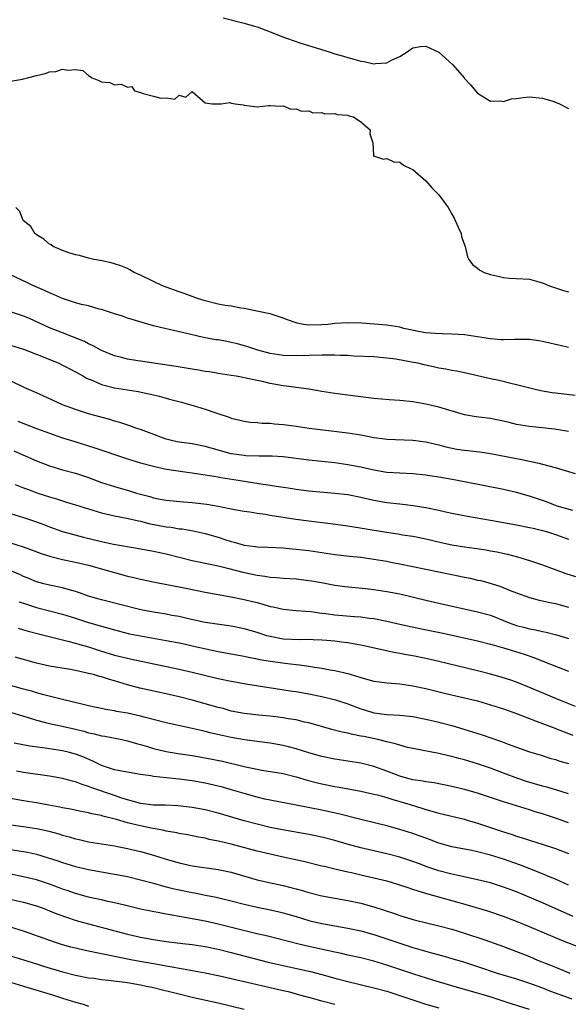
# Model space of a CAD drawing. Units: inches. Extents: x 2610000 to 2613000, y 1527000 to 1530000.
# Drawn here: x 2610980 to 2611065, y 1528454 to 1528606 of the extents above; entities that cross this region are included whole.
import ezdxf

# ---------------------------------------------------------------- set-up
doc = ezdxf.new("R2010")
doc.units = ezdxf.units.IN
doc.header["$MEASUREMENT"] = 0
doc.layers.add('LD26101527_2ft', color=52, linetype='Continuous')

msp = doc.modelspace()

# ---------------------------------------------------------------- linework, layer by layer
at = {"layer": 'LD26101527_2ft'}
for points, elevation in [([(2611011.76, 1528606.24), (2611013, 1528605.93), (2611013.73, 1528605.73), (2611015, 1528605.46), (2611016.58, 1528605), (2611017, 1528604.86), (2611019, 1528604.1), (2611021.22, 1528603.22), (2611023, 1528602.59), (2611023.58, 1528602.42), (2611028.09, 1528601), (2611029, 1528600.72), (2611030.34, 1528600.34), (2611031, 1528600.12), (2611031.91, 1528599.91), (2611033, 1528599.57), (2611033.52, 1528599.52), (2611035, 1528599.18), (2611035.23, 1528599.23), (2611037, 1528599.31), (2611037.72, 1528599.72), (2611039, 1528600.3), (2611040.14, 1528601), (2611041, 1528601.64), (2611042.18, 1528601.82), (2611043, 1528601.89), (2611045, 1528600.97), (2611046.06, 1528600.06), (2611047.2, 1528599), (2611048.92, 1528597), (2611049, 1528596.89), (2611049.92, 1528595.92), (2611051, 1528594.65), (2611053, 1528593.39), (2611054.55, 1528593.45), (2611055, 1528593.38), (2611056.24, 1528593.76), (2611057, 1528593.83), (2611058.02, 1528593.98), (2611059, 1528594.06), (2611061, 1528593.89), (2611062.61, 1528593.39), (2611063, 1528593.28), (2611063.6, 1528593), (2611065, 1528592.26)], 7538), ([(2610979, 1528596.5), (2610980.81, 1528596.81), (2610981, 1528596.83), (2610981.58, 1528597), (2610983, 1528597.39), (2610984.32, 1528597.68), (2610985, 1528597.93), (2610985.99, 1528598.01), (2610987, 1528598.35), (2610987.83, 1528598.17), (2610989, 1528598.32), (2610990.15, 1528598.15), (2610991, 1528597.36), (2610991.55, 1528597), (2610992.62, 1528596.62), (2610993, 1528596.4), (2610994.3, 1528596.3), (2610995, 1528595.95), (2610996.05, 1528596.05), (2610997, 1528595.57), (2610997.68, 1528595.68), (2610998.11, 1528595), (2610999, 1528594.75), (2610999.43, 1528594.57), (2611001, 1528594.2), (2611002.15, 1528593.85), (2611003, 1528593.92), (2611004.29, 1528593.71), (2611005, 1528594.32), (2611005.99, 1528594.01), (2611007, 1528594.89), (2611009, 1528593.14), (2611010.09, 1528593), (2611011, 1528592.98), (2611011.46, 1528593), (2611012.81, 1528593.19), (2611013, 1528593.11), (2611013.62, 1528593), (2611014.83, 1528592.83), (2611015, 1528592.78), (2611017, 1528592.53), (2611018.75, 1528592.75), (2611019, 1528592.77), (2611020.66, 1528592.66), (2611021, 1528592.68), (2611022.19, 1528592.19), (2611023, 1528592.25), (2611023.86, 1528591.86), (2611025, 1528591.93), (2611025.61, 1528591.61), (2611027, 1528591.65), (2611027.45, 1528591.45), (2611029, 1528591.49), (2611029.34, 1528591.34), (2611031, 1528591.25), (2611031.17, 1528591.17), (2611031.86, 1528591), (2611033, 1528590.25), (2611034.44, 1528589), (2611034.36, 1528588.36), (2611034.86, 1528587), (2611034.95, 1528585.05), (2611034.91, 1528585), (2611034.96, 1528584.96), (2611036.47, 1528584.47), (2611037, 1528584.56), (2611038.07, 1528584.07), (2611039, 1528584.03), (2611039.55, 1528583.55), (2611040.73, 1528583), (2611041, 1528582.89), (2611043, 1528581.15), (2611043.99, 1528579.99), (2611045, 1528578.99), (2611046.47, 1528577), (2611046.66, 1528576.66), (2611047, 1528575.97), (2611047.36, 1528575.36), (2611048.02, 1528573.98), (2611048.44, 1528573), (2611048.5, 1528572.5), (2611049.1, 1528571), (2611049.43, 1528569.43), (2611049.65, 1528569), (2611050.23, 1528568.23), (2611051, 1528567.66), (2611051.36, 1528567.36), (2611052.03, 1528567), (2611053, 1528566.67), (2611054.38, 1528566.38), (2611055, 1528566.23), (2611055.85, 1528566.15), (2611057, 1528566.07), (2611059, 1528565.96), (2611060.44, 1528565.56), (2611061, 1528565.43), (2611061.91, 1528565), (2611063, 1528564.62), (2611064.23, 1528564.23), (2611065, 1528564.02)], 7536), ([(2611065, 1528555.46), (2611063.75, 1528555.75), (2611063, 1528555.89), (2611062.12, 1528556.12), (2611061, 1528556.37), (2611060.46, 1528556.46), (2611059, 1528556.67), (2611056.67, 1528556.67), (2611055, 1528556.6), (2611054.64, 1528556.64), (2611053, 1528556.75), (2611051, 1528557.07), (2611049, 1528557.37), (2611047, 1528557.5), (2611045.53, 1528557.53), (2611044.43, 1528557.57), (2611043, 1528557.7), (2611042.16, 1528557.84), (2611039.61, 1528558.39), (2611039, 1528558.55), (2611037, 1528558.88), (2611035.05, 1528559.05), (2611033.17, 1528559.17), (2611031, 1528559.24), (2611029, 1528559.13), (2611027.95, 1528559), (2611027, 1528558.91), (2611025, 1528558.87), (2611024.13, 1528559), (2611023.19, 1528559.19), (2611023, 1528559.24), (2611021.68, 1528559.68), (2611021, 1528559.97), (2611019, 1528560.62), (2611018.7, 1528560.7), (2611015, 1528561.46), (2611014.49, 1528561.51), (2611013, 1528561.79), (2611012.09, 1528561.91), (2611011, 1528562.13), (2611009, 1528562.63), (2611007.83, 1528563), (2611005.76, 1528563.76), (2611005, 1528564.02), (2611003, 1528564.73), (2611002.3, 1528565), (2611001, 1528565.6), (2610999, 1528566.58), (2610998.05, 1528567), (2610997.39, 1528567.4), (2610997, 1528567.61), (2610996.01, 1528568.01), (2610995, 1528568.35), (2610994.49, 1528568.49), (2610992.83, 1528568.83), (2610991.81, 1528569), (2610991, 1528569.19), (2610989.62, 1528569.62), (2610989, 1528569.72), (2610987.99, 1528570.01), (2610987, 1528570.37), (2610985.57, 1528571), (2610985.25, 1528571.25), (2610985, 1528571.37), (2610984.13, 1528572.13), (2610983, 1528572.83), (2610982.91, 1528572.91), (2610982.75, 1528573), (2610982.11, 1528574.11), (2610980.94, 1528575), (2610980.41, 1528576.41), (2610979.8, 1528577)], 7534), ([(2611066.02, 1528548.02), (2611063, 1528548.42), (2611062.47, 1528548.47), (2611060.76, 1528548.76), (2611059.66, 1528549), (2611057, 1528549.69), (2611056.13, 1528549.87), (2611054.33, 1528550.33), (2611053, 1528550.61), (2611049.42, 1528551.42), (2611047.77, 1528551.77), (2611047, 1528551.88), (2611046.1, 1528552.1), (2611045, 1528552.27), (2611044.42, 1528552.42), (2611042.76, 1528552.76), (2611041.76, 1528553), (2611040.8, 1528553.2), (2611038.38, 1528553.62), (2611037, 1528553.81), (2611035, 1528553.98), (2611031.88, 1528554.12), (2611031, 1528554.18), (2611029.79, 1528554.21), (2611029, 1528554.26), (2611027.75, 1528554.25), (2611027, 1528554.27), (2611023, 1528554.16), (2611021, 1528554.2), (2611019, 1528554.5), (2611017.13, 1528555), (2611015.55, 1528555.55), (2611013.98, 1528555.98), (2611013, 1528556.22), (2611012.34, 1528556.34), (2611011, 1528556.6), (2611010.64, 1528556.64), (2611008.72, 1528557), (2611005.69, 1528557.69), (2611005, 1528557.87), (2611003.88, 1528558.12), (2611003, 1528558.29), (2611001, 1528558.76), (2610999.27, 1528559.27), (2610997.76, 1528559.76), (2610997, 1528559.98), (2610996.25, 1528560.25), (2610995, 1528560.62), (2610994.72, 1528560.72), (2610993, 1528561.27), (2610992.64, 1528561.36), (2610991, 1528561.84), (2610989.92, 1528562.08), (2610989, 1528562.33), (2610987, 1528562.98), (2610985.62, 1528563.62), (2610985, 1528563.87), (2610984.23, 1528564.23), (2610982.43, 1528565), (2610981.48, 1528565.48), (2610979, 1528566.63)], 7532), ([(2611065, 1528542.47), (2611062.85, 1528542.85), (2611059, 1528543.24), (2611057, 1528543.58), (2611055.85, 1528543.85), (2611055, 1528544.07), (2611054.21, 1528544.21), (2611053, 1528544.47), (2611052.52, 1528544.52), (2611050.76, 1528544.76), (2611049, 1528545.08), (2611045, 1528546.24), (2611043, 1528546.71), (2611041, 1528547.05), (2611039, 1528547.27), (2611037.36, 1528547.36), (2611035, 1528547.58), (2611033.75, 1528547.75), (2611031, 1528548.1), (2611029, 1528548.32), (2611027, 1528548.63), (2611026.7, 1528548.7), (2611024.97, 1528549), (2611021.49, 1528549.49), (2611021, 1528549.53), (2611019, 1528549.89), (2611017.83, 1528550.17), (2611017, 1528550.33), (2611015.28, 1528550.72), (2611014.79, 1528550.79), (2611013.76, 1528551), (2611013, 1528551.13), (2611011, 1528551.44), (2611009.67, 1528551.67), (2611009, 1528551.76), (2611007.95, 1528551.95), (2611007, 1528552.1), (2611004.52, 1528552.52), (2611002.78, 1528552.78), (2610999, 1528553.31), (2610998.6, 1528553.4), (2610997, 1528553.64), (2610996.1, 1528553.9), (2610995, 1528554.16), (2610993, 1528554.98), (2610991.71, 1528555.71), (2610991, 1528556.02), (2610990.37, 1528556.37), (2610987, 1528557.68), (2610985, 1528558.49), (2610981.91, 1528559.91), (2610981, 1528560.29), (2610979, 1528560.96)], 7530), ([(2610979, 1528555.81), (2610981, 1528555.18), (2610984.02, 1528553.98), (2610986.42, 1528553), (2610987, 1528552.73), (2610988.13, 1528552.13), (2610989, 1528551.7), (2610990.25, 1528551), (2610990.71, 1528550.71), (2610991.66, 1528550.34), (2610993, 1528549.75), (2610995, 1528549.23), (2610997, 1528548.89), (2610998.64, 1528548.64), (2611000.3, 1528548.3), (2611001, 1528548.12), (2611001.91, 1528547.91), (2611003, 1528547.6), (2611003.49, 1528547.49), (2611005.35, 1528547), (2611007.65, 1528546.35), (2611009, 1528545.94), (2611010.62, 1528545.38), (2611012.69, 1528544.69), (2611013, 1528544.56), (2611015, 1528544.07), (2611015.93, 1528543.93), (2611017, 1528543.86), (2611017.77, 1528543.77), (2611019, 1528543.75), (2611019.67, 1528543.67), (2611021, 1528543.58), (2611021.5, 1528543.5), (2611023, 1528543.31), (2611025.01, 1528543.01), (2611031, 1528542.29), (2611033, 1528541.97), (2611034.3, 1528541.7), (2611035, 1528541.58), (2611036.67, 1528541.33), (2611037, 1528541.3), (2611041, 1528541.14), (2611043, 1528540.88), (2611045, 1528540.41), (2611046.11, 1528540.11), (2611047.78, 1528539.78), (2611049, 1528539.62), (2611051.36, 1528539.36), (2611053, 1528539.1), (2611057, 1528538.34), (2611057.84, 1528538.16), (2611059, 1528537.93), (2611060.42, 1528537.58), (2611061, 1528537.46), (2611062.93, 1528536.93), (2611066.02, 1528536.02)], 7528), ([(2611065.7, 1528530.3), (2611063.26, 1528531), (2611063, 1528531.08), (2611061.63, 1528531.63), (2611059, 1528532.52), (2611057, 1528533.08), (2611055, 1528533.53), (2611049, 1528534.74), (2611047.08, 1528535.08), (2611045, 1528535.42), (2611043.63, 1528535.63), (2611043, 1528535.73), (2611041, 1528535.96), (2611039, 1528536.06), (2611037, 1528536.18), (2611035, 1528536.52), (2611033, 1528536.98), (2611031, 1528537.36), (2611029, 1528537.63), (2611025, 1528538.07), (2611021, 1528538.59), (2611019.34, 1528538.66), (2611019, 1528538.69), (2611017.34, 1528538.66), (2611015.26, 1528538.74), (2611015, 1528538.77), (2611013, 1528539.06), (2611009.9, 1528539.9), (2611009, 1528540.18), (2611007, 1528540.57), (2611005, 1528540.83), (2611004.19, 1528541), (2611003, 1528541.3), (2610999, 1528542.78), (2610998.32, 1528543), (2610997.36, 1528543.36), (2610995.85, 1528543.85), (2610995, 1528544.1), (2610994.31, 1528544.32), (2610991, 1528545.22), (2610989, 1528545.86), (2610987, 1528546.62), (2610986.11, 1528547), (2610984.01, 1528548.01), (2610982.62, 1528548.62), (2610981.21, 1528549.21), (2610979, 1528550.28)], 7526), ([(2610980.09, 1528544.09), (2610983, 1528542.96), (2610985, 1528542.21), (2610987, 1528541.52), (2610988.92, 1528540.92), (2610991.98, 1528539.98), (2610997, 1528538.27), (2610999, 1528537.66), (2611001, 1528537.13), (2611002.74, 1528536.74), (2611004.45, 1528536.45), (2611006.21, 1528536.21), (2611007, 1528536.12), (2611007.96, 1528535.96), (2611009, 1528535.82), (2611009.68, 1528535.68), (2611011, 1528535.49), (2611011.41, 1528535.41), (2611014.1, 1528535), (2611017.57, 1528534.43), (2611019, 1528534.23), (2611019.95, 1528534.05), (2611021.78, 1528533.78), (2611023, 1528533.57), (2611025, 1528533.32), (2611029, 1528533), (2611031, 1528532.76), (2611033, 1528532.37), (2611035, 1528531.92), (2611037, 1528531.55), (2611039, 1528531.31), (2611041.08, 1528531.08), (2611043, 1528530.78), (2611045, 1528530.36), (2611045.85, 1528530.15), (2611047, 1528529.89), (2611048.38, 1528529.62), (2611049.42, 1528529.42), (2611053, 1528528.83), (2611057, 1528528.1), (2611059, 1528527.71), (2611059.56, 1528527.56), (2611061, 1528527.22), (2611061.75, 1528527), (2611063, 1528526.59), (2611065, 1528525.87)], 7524), ([(2610979.48, 1528539.48), (2610983, 1528537.97), (2610985, 1528537.2), (2610987, 1528536.6), (2610989, 1528536.04), (2610991, 1528535.38), (2610993, 1528534.64), (2610995, 1528533.99), (2610997.34, 1528533.34), (2610998.43, 1528533), (2611000.44, 1528532.44), (2611001, 1528532.27), (2611002.07, 1528532.07), (2611003, 1528531.88), (2611005.64, 1528531.64), (2611007, 1528531.55), (2611009.27, 1528531.27), (2611010.97, 1528530.97), (2611013.52, 1528530.48), (2611015, 1528530.22), (2611015.9, 1528530.1), (2611017, 1528529.91), (2611018.27, 1528529.73), (2611019, 1528529.6), (2611022.96, 1528528.96), (2611025, 1528528.69), (2611028.32, 1528528.32), (2611031, 1528527.96), (2611036.63, 1528527), (2611038.7, 1528526.7), (2611039.42, 1528526.58), (2611041, 1528526.35), (2611043, 1528525.96), (2611045.39, 1528525.39), (2611047, 1528525.03), (2611049, 1528524.69), (2611050.5, 1528524.5), (2611052.24, 1528524.24), (2611053, 1528524.11), (2611053.94, 1528523.94), (2611055.58, 1528523.58), (2611057.17, 1528523.17), (2611059, 1528522.61), (2611061, 1528521.94), (2611064.61, 1528520.61), (2611066.11, 1528520.11)], 7522), ([(2610979.7, 1528534.3), (2610981, 1528533.81), (2610981.58, 1528533.58), (2610983.2, 1528533), (2610985, 1528532.39), (2610986.08, 1528532.08), (2610987, 1528531.78), (2610987.61, 1528531.61), (2610989, 1528531.19), (2610993, 1528529.93), (2610995, 1528529.46), (2610996.89, 1528529.11), (2610998.7, 1528528.7), (2610999, 1528528.64), (2611000.32, 1528528.32), (2611003, 1528527.81), (2611003.73, 1528527.73), (2611005, 1528527.5), (2611005.46, 1528527.46), (2611007.16, 1528527.16), (2611009, 1528526.77), (2611011, 1528526.21), (2611012.2, 1528525.8), (2611013, 1528525.54), (2611013.44, 1528525.44), (2611015, 1528524.95), (2611016.74, 1528524.74), (2611017, 1528524.69), (2611018.65, 1528524.65), (2611021, 1528524.54), (2611022.4, 1528524.4), (2611023, 1528524.36), (2611025, 1528524.12), (2611029, 1528523.54), (2611031.27, 1528523.27), (2611033, 1528523.09), (2611035, 1528522.82), (2611037, 1528522.49), (2611037.64, 1528522.36), (2611039, 1528522.1), (2611043, 1528521.28), (2611047, 1528520.42), (2611049, 1528520.01), (2611049.85, 1528519.85), (2611051, 1528519.59), (2611051.49, 1528519.49), (2611053.07, 1528519.07), (2611054.58, 1528518.58), (2611056.01, 1528517.99), (2611057, 1528517.61), (2611059, 1528516.9), (2611060.5, 1528516.5), (2611061, 1528516.4), (2611062.12, 1528516.12), (2611063, 1528515.95), (2611063.74, 1528515.74), (2611065, 1528515.42)], 7520), ([(2610979, 1528529.83), (2610981, 1528529.25), (2610982.68, 1528528.68), (2610984.14, 1528528.14), (2610985, 1528527.8), (2610987, 1528527.09), (2610990.22, 1528526.22), (2610993, 1528525.52), (2610994.87, 1528525.13), (2610998.5, 1528524.5), (2611001, 1528524.04), (2611003, 1528523.61), (2611007, 1528522.61), (2611010, 1528522), (2611011, 1528521.78), (2611012.62, 1528521.38), (2611014.79, 1528520.79), (2611017, 1528520.32), (2611018.18, 1528520.18), (2611019, 1528520.04), (2611019.99, 1528519.99), (2611021, 1528519.88), (2611023, 1528519.75), (2611025, 1528519.53), (2611025.46, 1528519.46), (2611027.16, 1528519.16), (2611029, 1528518.81), (2611030.59, 1528518.59), (2611033.72, 1528518.28), (2611035, 1528518.13), (2611037, 1528517.83), (2611039, 1528517.44), (2611043, 1528516.48), (2611045, 1528516.01), (2611051, 1528514.71), (2611053, 1528514.15), (2611055, 1528513.36), (2611055.85, 1528513), (2611057, 1528512.58), (2611058.26, 1528512.26), (2611059, 1528512.06), (2611059.91, 1528511.91), (2611061, 1528511.67), (2611061.57, 1528511.57), (2611063.16, 1528511.16), (2611065, 1528510.56)], 7518), ([(2610979, 1528525.32), (2610980.76, 1528524.76), (2610982.23, 1528524.23), (2610983.69, 1528523.69), (2610985.2, 1528523.2), (2610987, 1528522.77), (2610989, 1528522.36), (2610991, 1528521.88), (2610994.11, 1528521), (2610995, 1528520.73), (2610997, 1528520.19), (2610997.97, 1528519.97), (2610999, 1528519.71), (2611001.25, 1528519.25), (2611003.09, 1528518.91), (2611005, 1528518.54), (2611006.27, 1528518.27), (2611009, 1528517.71), (2611013, 1528517), (2611015, 1528516.59), (2611016.29, 1528516.29), (2611017, 1528516.1), (2611017.89, 1528515.89), (2611019, 1528515.53), (2611019.45, 1528515.45), (2611021, 1528515.09), (2611023, 1528514.89), (2611025.28, 1528514.72), (2611027, 1528514.47), (2611027.58, 1528514.42), (2611029, 1528514.22), (2611032.03, 1528513.97), (2611033, 1528513.92), (2611034.27, 1528513.73), (2611035, 1528513.65), (2611037, 1528513.25), (2611039, 1528512.79), (2611042.11, 1528512.11), (2611045.44, 1528511.44), (2611047.09, 1528511.09), (2611051, 1528510.21), (2611053, 1528509.72), (2611053.54, 1528509.54), (2611055, 1528509.15), (2611055.48, 1528509), (2611058.15, 1528508.15), (2611059.65, 1528507.65), (2611061.33, 1528507), (2611065, 1528505.52)], 7516), ([(2611066.09, 1528500.08), (2611063.78, 1528501), (2611059, 1528503.04), (2611057, 1528503.83), (2611056.14, 1528504.14), (2611054.63, 1528504.63), (2611053, 1528505.1), (2611051, 1528505.6), (2611045, 1528507.05), (2611043, 1528507.5), (2611041, 1528507.89), (2611040.05, 1528508.05), (2611039, 1528508.27), (2611038.36, 1528508.36), (2611033, 1528509.53), (2611032.37, 1528509.63), (2611031, 1528509.89), (2611030.03, 1528510.03), (2611029, 1528510.14), (2611027.76, 1528510.24), (2611027, 1528510.33), (2611025.64, 1528510.36), (2611025, 1528510.41), (2611023.63, 1528510.37), (2611021, 1528510.46), (2611019, 1528510.86), (2611018.51, 1528511), (2611017, 1528511.5), (2611015, 1528512.06), (2611013, 1528512.45), (2611009, 1528513.03), (2611006.41, 1528513.59), (2611005, 1528513.94), (2611003.86, 1528514.14), (2611003, 1528514.32), (2611001, 1528514.63), (2610999.09, 1528515), (2610995.84, 1528515.84), (2610994.23, 1528516.23), (2610993, 1528516.51), (2610992.63, 1528516.63), (2610991, 1528517.09), (2610989.63, 1528517.63), (2610989, 1528517.83), (2610987.88, 1528518.12), (2610987, 1528518.39), (2610985, 1528518.77), (2610984.13, 1528519), (2610983, 1528519.32), (2610981.83, 1528519.83), (2610981, 1528520.15), (2610980.42, 1528520.42), (2610979, 1528521)], 7514), ([(2610980.25, 1528516.25), (2610981, 1528516.01), (2610981.74, 1528515.74), (2610983, 1528515.33), (2610985, 1528514.82), (2610987, 1528514.35), (2610989, 1528513.73), (2610991, 1528513.06), (2610993, 1528512.45), (2610994.15, 1528512.15), (2610995, 1528511.89), (2610997.31, 1528511.31), (2610999, 1528510.97), (2611003, 1528510.29), (2611003.87, 1528510.13), (2611005, 1528509.9), (2611005.73, 1528509.73), (2611007, 1528509.46), (2611011, 1528508.59), (2611015, 1528507.85), (2611015.69, 1528507.69), (2611017, 1528507.45), (2611017.36, 1528507.36), (2611019.06, 1528507.06), (2611021.25, 1528506.75), (2611023, 1528506.57), (2611023.51, 1528506.49), (2611025, 1528506.31), (2611025.84, 1528506.16), (2611027, 1528505.98), (2611028.26, 1528505.74), (2611029, 1528505.62), (2611031, 1528505.16), (2611032.68, 1528504.68), (2611033, 1528504.57), (2611035, 1528504.02), (2611035.88, 1528503.88), (2611037, 1528503.73), (2611037.67, 1528503.67), (2611039, 1528503.57), (2611041, 1528503.29), (2611043, 1528502.86), (2611046.1, 1528502.1), (2611049, 1528501.44), (2611051, 1528500.95), (2611053, 1528500.37), (2611055, 1528499.71), (2611056.98, 1528499), (2611060.2, 1528497.8), (2611062.79, 1528496.79), (2611063, 1528496.72), (2611065.69, 1528495.69)], 7512), ([(2610980.16, 1528512.16), (2610981, 1528511.92), (2610981.7, 1528511.7), (2610983.28, 1528511.28), (2610987.82, 1528510.18), (2610989, 1528509.86), (2610989.65, 1528509.65), (2610991, 1528509.28), (2610992.71, 1528508.71), (2610995, 1528508.02), (2610997, 1528507.52), (2610997.44, 1528507.44), (2611005, 1528505.84), (2611007, 1528505.4), (2611011, 1528504.42), (2611013, 1528503.99), (2611015.55, 1528503.55), (2611022.45, 1528502.45), (2611023, 1528502.38), (2611025, 1528502.04), (2611027, 1528501.63), (2611029.11, 1528501.11), (2611031, 1528500.48), (2611033, 1528499.74), (2611033.57, 1528499.57), (2611035, 1528499.11), (2611037, 1528498.85), (2611039, 1528498.76), (2611041, 1528498.55), (2611043, 1528498.15), (2611045, 1528497.67), (2611047, 1528497.14), (2611050.21, 1528496.21), (2611051.72, 1528495.72), (2611054.69, 1528494.69), (2611055.71, 1528494.29), (2611059, 1528493.12), (2611060.63, 1528492.63), (2611062.14, 1528492.14), (2611063, 1528491.93), (2611063.68, 1528491.68), (2611065, 1528491.32)], 7510), ([(2611065, 1528486.65), (2611063.21, 1528487.21), (2611061.65, 1528487.65), (2611061, 1528487.79), (2611058.53, 1528488.53), (2611057.2, 1528489), (2611055, 1528489.83), (2611053, 1528490.56), (2611051, 1528491.26), (2611049, 1528491.87), (2611048.09, 1528492.09), (2611047, 1528492.4), (2611046.49, 1528492.49), (2611045, 1528492.84), (2611041, 1528493.61), (2611040.21, 1528493.79), (2611039, 1528494.12), (2611038.36, 1528494.36), (2611037, 1528494.66), (2611035.62, 1528495), (2611033.44, 1528495.44), (2611033, 1528495.54), (2611031.76, 1528495.76), (2611031, 1528495.96), (2611030.12, 1528496.12), (2611028.54, 1528496.54), (2611025, 1528497.55), (2611024.31, 1528497.69), (2611023, 1528498.01), (2611021.8, 1528498.2), (2611021, 1528498.36), (2611019.46, 1528498.54), (2611019, 1528498.61), (2611017.24, 1528498.76), (2611015, 1528498.99), (2611013, 1528499.39), (2611011.76, 1528499.76), (2611011, 1528499.95), (2611009, 1528500.51), (2611007, 1528501.05), (2611005, 1528501.56), (2611003, 1528502.04), (2610998.9, 1528502.9), (2610997, 1528503.41), (2610995, 1528504.03), (2610994.24, 1528504.24), (2610993, 1528504.65), (2610992.72, 1528504.72), (2610991.76, 1528505), (2610991, 1528505.19), (2610989, 1528505.63), (2610988.23, 1528505.77), (2610985, 1528506.31), (2610983, 1528506.76), (2610979.68, 1528507.68)], 7508), ([(2611065, 1528482.17), (2611063.16, 1528482.84), (2611062.69, 1528483), (2611061, 1528483.54), (2611059.87, 1528483.87), (2611059, 1528484.16), (2611058.35, 1528484.35), (2611056.32, 1528485), (2611055, 1528485.41), (2611051, 1528486.71), (2611049, 1528487.3), (2611047, 1528487.78), (2611044.31, 1528488.31), (2611043, 1528488.48), (2611042.58, 1528488.58), (2611041, 1528488.81), (2611040.24, 1528489), (2611039, 1528489.35), (2611037, 1528490.11), (2611035, 1528490.83), (2611033, 1528491.34), (2611029, 1528491.96), (2611027, 1528492.37), (2611025, 1528492.93), (2611023, 1528493.56), (2611021.86, 1528493.86), (2611021, 1528494.07), (2611019, 1528494.43), (2611017, 1528494.71), (2611015.04, 1528494.96), (2611013, 1528495.3), (2611011.6, 1528495.6), (2611009.98, 1528495.98), (2611009, 1528496.24), (2611008.37, 1528496.37), (2611007, 1528496.71), (2611003, 1528497.58), (2610999.57, 1528498.43), (2610999, 1528498.59), (2610997.04, 1528499.04), (2610995.34, 1528499.34), (2610995, 1528499.42), (2610993.62, 1528499.62), (2610993, 1528499.76), (2610991.97, 1528499.97), (2610991, 1528500.2), (2610990.37, 1528500.37), (2610986.78, 1528501.22), (2610984.12, 1528501.88), (2610983, 1528502.2), (2610982.4, 1528502.4), (2610981, 1528502.77), (2610979, 1528503.35)], 7506), ([(2610979, 1528499.23), (2610981, 1528498.6), (2610981.57, 1528498.43), (2610983, 1528497.96), (2610984.37, 1528497.63), (2610985, 1528497.46), (2610986.95, 1528497.05), (2610989, 1528496.58), (2610990.27, 1528496.27), (2610991, 1528496.05), (2610991.89, 1528495.89), (2610993, 1528495.58), (2610993.51, 1528495.51), (2610996.16, 1528495), (2610997, 1528494.82), (2610998.38, 1528494.38), (2610999, 1528494.24), (2611000.09, 1528493.91), (2611001, 1528493.62), (2611003, 1528493.13), (2611004.85, 1528492.85), (2611007, 1528492.55), (2611009, 1528492.19), (2611011.64, 1528491.64), (2611015.19, 1528490.81), (2611017, 1528490.42), (2611017.71, 1528490.29), (2611021, 1528489.74), (2611023, 1528489.26), (2611024.74, 1528488.74), (2611026.33, 1528488.33), (2611027, 1528488.17), (2611029, 1528487.78), (2611029.67, 1528487.67), (2611033, 1528487.05), (2611035, 1528486.59), (2611035.55, 1528486.45), (2611037, 1528486.04), (2611037.78, 1528485.78), (2611039, 1528485.46), (2611040.58, 1528485), (2611042.42, 1528484.42), (2611043, 1528484.21), (2611043.96, 1528483.96), (2611045, 1528483.63), (2611049, 1528482.7), (2611049.41, 1528482.59), (2611051, 1528482.12), (2611053, 1528481.46), (2611055, 1528480.77), (2611056.34, 1528480.34), (2611057, 1528480.1), (2611057.85, 1528479.85), (2611059, 1528479.46), (2611062.41, 1528478.41), (2611063, 1528478.2), (2611065, 1528477.43)], 7504), ([(2611065, 1528472.52), (2611063, 1528473.49), (2611062.2, 1528473.8), (2611061, 1528474.3), (2611057.61, 1528475.61), (2611055, 1528476.53), (2611053, 1528477.16), (2611051, 1528477.68), (2611050.13, 1528477.87), (2611047, 1528478.47), (2611045.04, 1528479), (2611043.57, 1528479.57), (2611043, 1528479.77), (2611042.12, 1528480.12), (2611041, 1528480.52), (2611039, 1528481.15), (2611037, 1528481.67), (2611033, 1528482.67), (2611029.56, 1528483.56), (2611027, 1528484.12), (2611023, 1528484.89), (2611019, 1528485.63), (2611018.19, 1528485.81), (2611017, 1528486.09), (2611015, 1528486.66), (2611013.2, 1528487.2), (2611011.64, 1528487.64), (2611011, 1528487.8), (2611009, 1528488.27), (2611007, 1528488.62), (2611005, 1528488.88), (2611003, 1528489.08), (2611001, 1528489.31), (2611000.61, 1528489.39), (2610999, 1528489.62), (2610995.85, 1528490.15), (2610995, 1528490.35), (2610993, 1528491), (2610991.68, 1528491.68), (2610990.27, 1528492.27), (2610989, 1528492.76), (2610988.1, 1528493), (2610987, 1528493.26), (2610984.32, 1528493.68), (2610981.98, 1528493.98), (2610979.56, 1528494.44)], 7502), ([(2611065.73, 1528467.73), (2611061, 1528469.8), (2611057, 1528471.51), (2611055, 1528472.26), (2611053, 1528472.88), (2611051, 1528473.38), (2611047.98, 1528474.02), (2611047, 1528474.24), (2611045, 1528474.75), (2611043.32, 1528475.32), (2611041.86, 1528475.86), (2611041, 1528476.2), (2611039, 1528476.86), (2611037, 1528477.38), (2611035, 1528477.83), (2611033, 1528478.32), (2611030.88, 1528478.88), (2611029, 1528479.42), (2611027, 1528479.93), (2611025, 1528480.35), (2611020.93, 1528481.07), (2611019, 1528481.46), (2611017, 1528481.93), (2611015, 1528482.48), (2611011, 1528483.67), (2611009, 1528484.17), (2611007, 1528484.53), (2611004.79, 1528484.79), (2611002.88, 1528484.88), (2611001, 1528484.9), (2610999, 1528485.12), (2610997.56, 1528485.56), (2610997, 1528485.68), (2610996, 1528486), (2610995, 1528486.36), (2610991.54, 1528487.54), (2610991, 1528487.77), (2610990.04, 1528488.04), (2610989, 1528488.46), (2610988.56, 1528488.56), (2610987, 1528489), (2610985, 1528489.37), (2610981, 1528489.93), (2610979.9, 1528490.1)], 7500), ([(2611067, 1528462.81), (2611064, 1528464), (2611059, 1528466.11), (2611057, 1528466.93), (2611055, 1528467.72), (2611052.55, 1528468.55), (2611049.45, 1528469.45), (2611045, 1528470.67), (2611043.19, 1528471.19), (2611041.66, 1528471.66), (2611041, 1528471.89), (2611040.16, 1528472.16), (2611039, 1528472.56), (2611037.57, 1528473), (2611037, 1528473.16), (2611035, 1528473.65), (2611033, 1528474.08), (2611031.57, 1528474.43), (2611031, 1528474.55), (2611029, 1528475.03), (2611027.4, 1528475.4), (2611027, 1528475.5), (2611024.17, 1528476.17), (2611021, 1528476.85), (2611019, 1528477.31), (2611017, 1528477.81), (2611013, 1528478.87), (2611011.27, 1528479.27), (2611011, 1528479.34), (2611009.61, 1528479.61), (2611009, 1528479.77), (2611007.95, 1528479.95), (2611006.29, 1528480.29), (2611005, 1528480.5), (2611004.6, 1528480.6), (2611003, 1528480.88), (2611002.47, 1528481), (2611000.67, 1528481.33), (2610999, 1528481.68), (2610998.08, 1528481.92), (2610997, 1528482.17), (2610995.32, 1528482.68), (2610993.2, 1528483.2), (2610993, 1528483.27), (2610991.54, 1528483.54), (2610991, 1528483.69), (2610989.89, 1528483.89), (2610988.24, 1528484.24), (2610987, 1528484.48), (2610986.58, 1528484.58), (2610984.9, 1528484.9), (2610983, 1528485.25), (2610981, 1528485.57), (2610979, 1528485.92)], 7498), ([(2610977, 1528482.09), (2610981, 1528481.59), (2610983, 1528481.28), (2610984.28, 1528481), (2610984.87, 1528480.87), (2610986.45, 1528480.45), (2610987, 1528480.27), (2610988.01, 1528480.01), (2610989, 1528479.71), (2610989.59, 1528479.59), (2610991, 1528479.25), (2610995, 1528478.6), (2610995.49, 1528478.51), (2610997, 1528478.2), (2610999, 1528477.73), (2611001, 1528477.18), (2611003, 1528476.57), (2611005, 1528475.99), (2611007, 1528475.55), (2611011, 1528474.97), (2611013, 1528474.53), (2611017, 1528473.38), (2611018.59, 1528473), (2611021, 1528472.47), (2611022.19, 1528472.19), (2611023, 1528471.96), (2611023.77, 1528471.77), (2611025, 1528471.41), (2611027, 1528470.92), (2611029, 1528470.53), (2611031, 1528470.18), (2611033, 1528469.78), (2611035, 1528469.23), (2611038.16, 1528468.16), (2611039, 1528467.86), (2611041.2, 1528467.2), (2611045, 1528466.27), (2611047, 1528465.74), (2611049, 1528465.14), (2611052.12, 1528464.12), (2611055, 1528463.1), (2611057, 1528462.33), (2611059, 1528461.53), (2611060.24, 1528461), (2611062.22, 1528460.22), (2611063, 1528459.88), (2611063.64, 1528459.64), (2611065.19, 1528459)], 7496), ([(2610979, 1528478.06), (2610981, 1528477.74), (2610981.62, 1528477.62), (2610983, 1528477.3), (2610984.78, 1528476.78), (2610986.29, 1528476.29), (2610987, 1528476.04), (2610989, 1528475.42), (2610991, 1528474.95), (2610995, 1528474.26), (2610997, 1528473.86), (2610999, 1528473.38), (2611001, 1528472.85), (2611002.43, 1528472.43), (2611003, 1528472.3), (2611004.03, 1528472.03), (2611005, 1528471.81), (2611007, 1528471.41), (2611007.35, 1528471.35), (2611009.02, 1528471.02), (2611010.68, 1528470.68), (2611013, 1528470.12), (2611015, 1528469.6), (2611017, 1528469.15), (2611018.79, 1528468.79), (2611020.42, 1528468.42), (2611021, 1528468.28), (2611023, 1528467.7), (2611025, 1528467.09), (2611025.37, 1528467), (2611027, 1528466.62), (2611031, 1528465.92), (2611033, 1528465.49), (2611035, 1528464.93), (2611037, 1528464.29), (2611039, 1528463.6), (2611039.47, 1528463.47), (2611041, 1528462.94), (2611043.89, 1528462.11), (2611045.66, 1528461.66), (2611047, 1528461.26), (2611049, 1528460.65), (2611051, 1528460), (2611054, 1528459), (2611057, 1528458.08), (2611058.36, 1528457.64), (2611059, 1528457.43), (2611061, 1528456.7), (2611062.22, 1528456.22), (2611065.54, 1528455)], 7494), ([(2611059, 1528453.36), (2611055.54, 1528454.46), (2611053.22, 1528455.22), (2611051.69, 1528455.69), (2611051, 1528455.9), (2611049, 1528456.47), (2611047, 1528457.02), (2611044.1, 1528457.9), (2611041.16, 1528458.84), (2611037.91, 1528459.91), (2611037, 1528460.23), (2611035, 1528460.85), (2611033, 1528461.35), (2611031, 1528461.77), (2611030, 1528462), (2611029, 1528462.21), (2611025, 1528463.07), (2611023.44, 1528463.44), (2611018.66, 1528464.66), (2611016.94, 1528465.06), (2611011, 1528466.53), (2611009, 1528466.97), (2611007, 1528467.36), (2611005.61, 1528467.61), (2611005, 1528467.73), (2611003.91, 1528467.91), (2611003, 1528468.1), (2611002.23, 1528468.23), (2610999, 1528468.87), (2610996.55, 1528469.45), (2610995, 1528469.84), (2610993.96, 1528470.04), (2610993, 1528470.27), (2610991.4, 1528470.6), (2610991, 1528470.69), (2610989, 1528471.25), (2610987.72, 1528471.72), (2610987, 1528471.95), (2610986.24, 1528472.24), (2610985, 1528472.69), (2610983, 1528473.35), (2610981, 1528473.85), (2610979, 1528474.22)], 7492), ([(2610977, 1528470.79), (2610981, 1528469.92), (2610983, 1528469.35), (2610983.99, 1528469), (2610985, 1528468.61), (2610986.13, 1528468.13), (2610987.59, 1528467.59), (2610989.11, 1528467.11), (2610991, 1528466.57), (2610997, 1528465), (2610999, 1528464.54), (2611001, 1528464.17), (2611003, 1528463.88), (2611005.55, 1528463.55), (2611007, 1528463.39), (2611009, 1528463.09), (2611011, 1528462.67), (2611013, 1528462.17), (2611018.7, 1528460.7), (2611020.32, 1528460.32), (2611025.23, 1528459.23), (2611027, 1528458.77), (2611029, 1528458.21), (2611031, 1528457.69), (2611035, 1528456.72), (2611037, 1528456.18), (2611039, 1528455.55), (2611041, 1528454.86), (2611043, 1528454.21), (2611045, 1528453.63)], 7490), ([(2611029, 1528454.14), (2611027, 1528454.66), (2611025.72, 1528455), (2611023.61, 1528455.61), (2611022.03, 1528456.03), (2611021, 1528456.28), (2611017, 1528457.16), (2611011, 1528458.55), (2611009, 1528458.96), (2611005.6, 1528459.6), (2611005, 1528459.68), (2611003.91, 1528459.91), (2611003, 1528460.04), (2611002.21, 1528460.21), (2611001, 1528460.41), (2610997.78, 1528461), (2610995, 1528461.53), (2610994.31, 1528461.69), (2610993, 1528461.94), (2610990.48, 1528462.48), (2610989, 1528462.82), (2610988.28, 1528463), (2610987, 1528463.35), (2610985.76, 1528463.76), (2610981, 1528465.43), (2610979, 1528466.07)], 7488), ([(2610979, 1528461.67), (2610983, 1528460.43), (2610984.08, 1528460.08), (2610987, 1528459.19), (2610989, 1528458.68), (2610991, 1528458.28), (2610991.81, 1528458.19), (2610993, 1528458), (2610994.1, 1528457.89), (2610997, 1528457.52), (2610999, 1528457.18), (2610999.88, 1528457), (2611000.8, 1528456.8), (2611002.42, 1528456.42), (2611005, 1528455.77), (2611007, 1528455.29), (2611011, 1528454.4), (2611015, 1528453.41)], 7486), ([(2610979, 1528457.61), (2610980.99, 1528456.99), (2610984.07, 1528456.07), (2610985.6, 1528455.6), (2610987, 1528455.12), (2610989, 1528454.49), (2610990.2, 1528454.2), (2610991, 1528453.91)], 7484)]:
    msp.add_lwpolyline(points, dxfattribs=dict(at, elevation=elevation))

doc.saveas('drawing.dxf')
